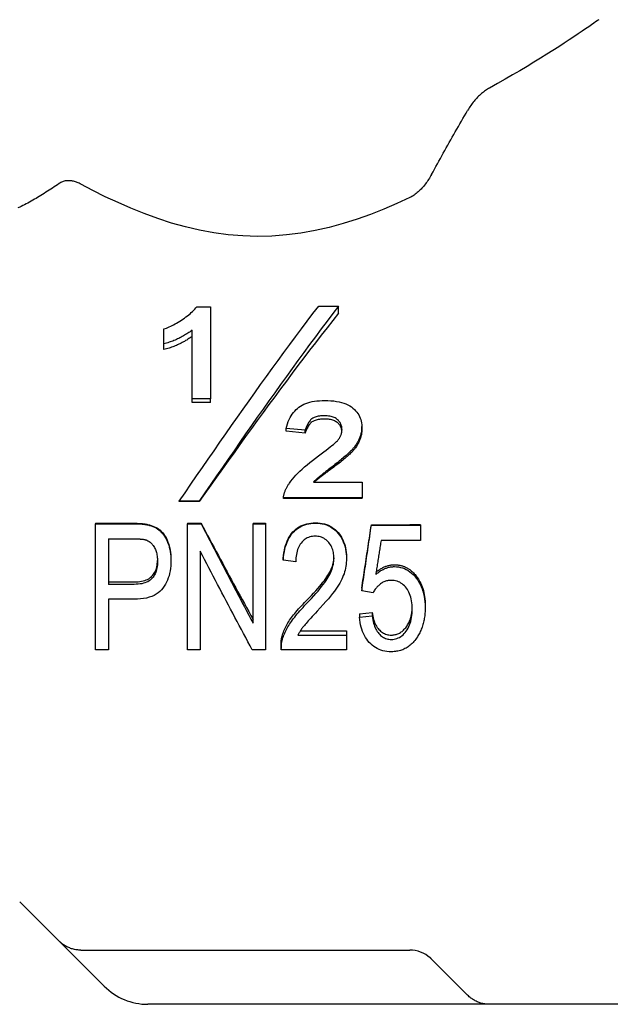
# Model space of a CAD drawing. Units: inches. Extents: x 5168 to 13515, y 3574 to 7469.
# Drawn here: x 10478 to 10497, y 3752 to 3784 of the extents above; entities that cross this region are included whole.
import ezdxf

# ---------------------------------------------------------------- set-up
doc = ezdxf.new("R2010")
doc.units = ezdxf.units.IN
doc.header["$MEASUREMENT"] = 0
doc.layers.add('DETAIL', color=2, linetype='Continuous')

msp = doc.modelspace()

# ---------------------------------------------------------------- linework, layer by layer
at = {"layer": 'DETAIL'}
for p, q in [((10483.349, 3774.908), (10483.793, 3774.908)), ((10483.793, 3774.908), (10483.793, 3771.937)), ((10487.287, 3774.934), (10487.927, 3774.934)), ((10487.927, 3774.707), (10487.927, 3774.934)), ((10482.284, 3773.714), (10482.284, 3774.194)), ((10483.198, 3771.937), (10483.198, 3774.155)), ((10482.284, 3773.528), (10482.284, 3773.714)), ((10483.793, 3771.937), (10483.198, 3771.937)), ((10483.198, 3771.813), (10483.198, 3771.937)), ((10483.793, 3771.813), (10483.198, 3771.813)), ((10483.793, 3771.813), (10483.793, 3771.937)), ((10486.848, 3770.92), (10486.23, 3770.981)), ((10486.23, 3770.889), (10486.23, 3770.981)), ((10486.848, 3770.83), (10486.23, 3770.889)), ((10486.848, 3770.83), (10486.848, 3770.92)), ((10488.677, 3770.947), (10488.677, 3771.041)), ((10487.113, 3769.249), (10488.691, 3769.249)), ((10488.691, 3769.249), (10488.691, 3768.738)), ((10483.422, 3768.629), (10482.778, 3768.629)), ((10482.778, 3768.617), (10482.778, 3768.629)), ((10483.422, 3768.617), (10483.422, 3768.629)), ((10488.691, 3768.738), (10486.143, 3768.738)), ((10486.143, 3768.722), (10486.143, 3768.738)), ((10488.691, 3768.722), (10486.143, 3768.722)), ((10488.691, 3768.722), (10488.691, 3768.738)), ((10483.422, 3768.617), (10482.778, 3768.617)), ((10480.07, 3767.917), (10481.278, 3767.917)), ((10480.07, 3767.917), (10480.07, 3767.904)), ((10480.07, 3767.904), (10481.278, 3767.904)), ((10480.07, 3763.834), (10480.07, 3767.904)), ((10481.762, 3767.878), (10481.762, 3767.863)), ((10483.049, 3767.917), (10483.482, 3767.917)), ((10483.049, 3767.917), (10483.049, 3767.904)), ((10483.049, 3767.904), (10483.482, 3767.904)), ((10483.049, 3763.834), (10483.049, 3767.904)), ((10483.482, 3767.917), (10483.482, 3767.904)), ((10485.165, 3767.917), (10485.57, 3767.917)), ((10485.165, 3767.917), (10485.165, 3767.904)), ((10485.165, 3767.904), (10485.57, 3767.904)), ((10485.165, 3764.69), (10485.165, 3767.904)), ((10485.57, 3767.917), (10485.57, 3767.904)), ((10485.57, 3767.904), (10485.57, 3763.834)), ((10488.985, 3767.866), (10490.224, 3767.866)), ((10488.985, 3767.866), (10488.985, 3767.851)), ((10488.985, 3767.851), (10490.573, 3767.851)), ((10490.573, 3767.864), (10490.573, 3767.851)), ((10490.573, 3767.851), (10490.573, 3767.365)), ((10480.494, 3767.416), (10480.494, 3765.945)), ((10480.494, 3767.416), (10481.311, 3767.416)), ((10490.573, 3767.365), (10489.299, 3767.365)), ((10482.512, 3766.762), (10482.512, 3766.708)), ((10483.455, 3767.016), (10483.455, 3763.834)), ((10486.14, 3766.78), (10486.14, 3766.727)), ((10486.543, 3766.673), (10486.14, 3766.727)), ((10488.18, 3766.825), (10488.18, 3766.774)), ((10480.494, 3766.025), (10481.32, 3766.025)), ((10481.32, 3765.945), (10480.494, 3765.945)), ((10488.674, 3765.823), (10488.674, 3765.736)), ((10480.494, 3765.463), (10480.494, 3763.834)), ((10481.314, 3765.463), (10480.494, 3765.463)), ((10489.043, 3765.674), (10488.674, 3765.736)), ((10490.723, 3765.271), (10490.723, 3765.194)), ((10488.604, 3764.996), (10489.015, 3765.038)), ((10488.604, 3764.996), (10488.604, 3764.88)), ((10488.604, 3764.88), (10489.015, 3764.923)), ((10489.015, 3765.038), (10489.015, 3764.923)), ((10486.613, 3764.303), (10488.183, 3764.303)), ((10486.688, 3764.439), (10488.183, 3764.439)), ((10488.183, 3764.439), (10488.183, 3764.303)), ((10488.183, 3764.303), (10488.183, 3763.834)), ((10486.067, 3763.986), (10486.067, 3763.875)), ((10480.494, 3763.834), (10480.07, 3763.834)), ((10483.455, 3763.834), (10483.049, 3763.834)), ((10485.57, 3763.834), (10485.137, 3763.834)), ((10488.183, 3763.834), (10486.067, 3763.834)), ((10477.624, 3755.695), (10478.895, 3754.424)), ((10478.895, 3754.424), (10480.352, 3752.967)), ((10479.602, 3754.131), (10481.309, 3754.131)), ((10481.309, 3754.131), (10490.224, 3754.131)), ((10490.931, 3753.838), (10492.095, 3752.674)), ((10492.802, 3752.381), (10481.767, 3752.381)), ((10501.987, 3752.381), (10492.802, 3752.381))]:
    msp.add_line(p, q, dxfattribs=at)
at = {"layer": 'DETAIL', "flags": 128}
for points in [[(10496.338, 3784.181), (10496.331, 3784.177), (10496.312, 3784.163), (10496.278, 3784.14), (10496.231, 3784.108), (10496.171, 3784.066), (10496.097, 3784.015), (10496.009, 3783.955), (10495.908, 3783.887), (10495.794, 3783.81), (10495.667, 3783.724), (10495.527, 3783.632), (10495.376, 3783.531), (10495.212, 3783.424), (10495.037, 3783.31), (10494.851, 3783.191), (10494.655, 3783.067), (10494.449, 3782.938), (10494.235, 3782.806), (10494.013, 3782.671), (10493.784, 3782.534), (10493.548, 3782.396), (10493.306, 3782.256), (10493.059, 3782.117), (10492.802, 3781.975)], [(10492.802, 3781.975), (10492.769, 3781.956), (10492.735, 3781.936), (10492.702, 3781.915), (10492.669, 3781.893), (10492.636, 3781.869), (10492.604, 3781.845), (10492.572, 3781.82), (10492.54, 3781.793), (10492.509, 3781.766), (10492.478, 3781.737), (10492.447, 3781.708), (10492.417, 3781.678), (10492.387, 3781.647), (10492.358, 3781.615), (10492.329, 3781.582), (10492.301, 3781.549), (10492.273, 3781.514), (10492.246, 3781.479), (10492.219, 3781.443), (10492.193, 3781.406), (10492.168, 3781.369), (10492.143, 3781.331), (10492.119, 3781.292), (10492.095, 3781.252)], [(10490.931, 3779.184), (10490.978, 3779.271), (10491.026, 3779.358), (10491.073, 3779.445), (10491.121, 3779.531), (10491.168, 3779.616), (10491.215, 3779.701), (10491.262, 3779.786), (10491.309, 3779.871), (10491.357, 3779.956), (10491.405, 3780.041), (10491.453, 3780.127), (10491.501, 3780.213), (10491.549, 3780.299), (10491.598, 3780.385), (10491.647, 3780.471), (10491.696, 3780.558), (10491.745, 3780.644), (10491.795, 3780.731), (10491.845, 3780.818), (10491.894, 3780.904), (10491.944, 3780.991), (10491.995, 3781.078), (10492.045, 3781.165), (10492.095, 3781.252)], [(10490.931, 3779.184), (10490.908, 3779.144), (10490.885, 3779.103), (10490.861, 3779.064), (10490.836, 3779.025), (10490.811, 3778.987), (10490.786, 3778.95), (10490.759, 3778.913), (10490.732, 3778.877), (10490.705, 3778.842), (10490.677, 3778.808), (10490.649, 3778.775), (10490.62, 3778.743), (10490.591, 3778.712), (10490.561, 3778.681), (10490.531, 3778.652), (10490.499, 3778.623), (10490.467, 3778.596), (10490.435, 3778.569), (10490.401, 3778.543), (10490.367, 3778.519), (10490.332, 3778.495), (10490.297, 3778.474), (10490.261, 3778.453), (10490.224, 3778.435)], [(10478.895, 3778.889), (10478.842, 3778.853), (10478.79, 3778.816), (10478.737, 3778.78), (10478.684, 3778.745), (10478.63, 3778.709), (10478.577, 3778.675), (10478.524, 3778.64), (10478.471, 3778.606), (10478.417, 3778.572), (10478.364, 3778.539), (10478.311, 3778.506), (10478.257, 3778.474), (10478.204, 3778.442), (10478.151, 3778.411), (10478.098, 3778.38), (10478.045, 3778.35), (10477.992, 3778.32), (10477.939, 3778.29), (10477.886, 3778.261), (10477.833, 3778.233), (10477.781, 3778.205), (10477.728, 3778.178), (10477.676, 3778.152), (10477.624, 3778.126)], [(10479.602, 3778.87), (10479.574, 3778.885), (10479.544, 3778.899), (10479.515, 3778.912), (10479.486, 3778.925), (10479.456, 3778.936), (10479.426, 3778.946), (10479.396, 3778.955), (10479.365, 3778.963), (10479.335, 3778.969), (10479.304, 3778.974), (10479.274, 3778.978), (10479.243, 3778.981), (10479.213, 3778.982), (10479.182, 3778.982), (10479.152, 3778.98), (10479.122, 3778.977), (10479.092, 3778.972), (10479.062, 3778.965), (10479.033, 3778.957), (10479.004, 3778.947), (10478.976, 3778.935), (10478.948, 3778.922), (10478.921, 3778.906), (10478.895, 3778.889)], [(10490.224, 3778.435), (10489.813, 3778.243), (10489.392, 3778.062), (10488.962, 3777.892), (10488.524, 3777.735), (10488.079, 3777.594), (10487.627, 3777.472), (10487.169, 3777.369), (10486.707, 3777.287), (10486.241, 3777.228), (10485.772, 3777.193), (10485.302, 3777.182), (10484.832, 3777.197), (10484.364, 3777.236), (10483.898, 3777.298), (10483.436, 3777.383), (10482.98, 3777.489), (10482.529, 3777.615), (10482.084, 3777.758), (10481.648, 3777.917), (10481.219, 3778.089), (10480.8, 3778.272), (10480.39, 3778.465), (10479.991, 3778.665), (10479.602, 3778.87)], [(10477.624, 3778.126), (10477.565, 3778.1)], [(10482.284, 3774.194), (10482.326, 3774.208), (10482.369, 3774.223), (10482.413, 3774.241), (10482.458, 3774.26), (10482.504, 3774.281), (10482.55, 3774.304), (10482.597, 3774.328), (10482.645, 3774.354), (10482.694, 3774.382), (10482.744, 3774.412), (10482.795, 3774.443), (10482.846, 3774.476), (10482.897, 3774.511), (10482.947, 3774.545), (10482.994, 3774.58), (10483.04, 3774.615), (10483.085, 3774.651), (10483.127, 3774.686), (10483.168, 3774.723), (10483.208, 3774.759), (10483.246, 3774.796), (10483.282, 3774.833), (10483.316, 3774.871), (10483.349, 3774.908)], [(10482.778, 3768.629), (10482.965, 3768.902), (10483.153, 3769.175), (10483.341, 3769.447), (10483.529, 3769.72), (10483.717, 3769.991), (10483.905, 3770.262), (10484.093, 3770.533), (10484.281, 3770.802), (10484.468, 3771.071), (10484.656, 3771.339), (10484.844, 3771.605), (10485.032, 3771.871), (10485.22, 3772.135), (10485.408, 3772.398), (10485.596, 3772.66), (10485.784, 3772.92), (10485.972, 3773.178), (10486.159, 3773.435), (10486.347, 3773.689), (10486.535, 3773.942), (10486.723, 3774.193), (10486.911, 3774.442), (10487.099, 3774.689), (10487.287, 3774.934)], [(10487.927, 3774.934), (10487.739, 3774.689), (10487.552, 3774.442), (10487.364, 3774.193), (10487.176, 3773.942), (10486.988, 3773.689), (10486.801, 3773.435), (10486.613, 3773.178), (10486.425, 3772.92), (10486.238, 3772.66), (10486.05, 3772.398), (10485.862, 3772.135), (10485.675, 3771.871), (10485.487, 3771.605), (10485.299, 3771.339), (10485.112, 3771.071), (10484.924, 3770.802), (10484.736, 3770.533), (10484.549, 3770.262), (10484.361, 3769.991), (10484.173, 3769.72), (10483.985, 3769.447), (10483.798, 3769.175), (10483.61, 3768.902), (10483.422, 3768.629)], [(10487.927, 3774.707), (10487.739, 3774.47), (10487.552, 3774.232), (10487.364, 3773.992), (10487.176, 3773.749), (10486.988, 3773.505), (10486.801, 3773.259), (10486.613, 3773.011), (10486.425, 3772.761), (10486.238, 3772.51), (10486.05, 3772.258), (10485.862, 3772.004), (10485.675, 3771.748), (10485.487, 3771.492), (10485.299, 3771.234), (10485.112, 3770.976), (10484.924, 3770.716), (10484.736, 3770.456), (10484.549, 3770.195), (10484.361, 3769.933), (10484.173, 3769.671), (10483.985, 3769.408), (10483.798, 3769.144), (10483.61, 3768.881), (10483.422, 3768.617)], [(10483.198, 3774.155), (10483.163, 3774.129), (10483.128, 3774.104), (10483.093, 3774.08), (10483.057, 3774.056), (10483.021, 3774.033), (10482.985, 3774.01), (10482.949, 3773.988), (10482.912, 3773.967), (10482.875, 3773.946), (10482.837, 3773.926), (10482.8, 3773.907), (10482.762, 3773.888), (10482.723, 3773.87), (10482.685, 3773.853), (10482.646, 3773.836), (10482.607, 3773.82), (10482.567, 3773.804), (10482.528, 3773.789), (10482.488, 3773.775), (10482.448, 3773.762), (10482.407, 3773.749), (10482.366, 3773.736), (10482.325, 3773.725), (10482.284, 3773.714)], [(10483.198, 3773.954), (10483.163, 3773.93), (10483.128, 3773.905), (10483.093, 3773.882), (10483.057, 3773.859), (10483.021, 3773.836), (10482.985, 3773.815), (10482.949, 3773.793), (10482.912, 3773.773), (10482.875, 3773.753), (10482.837, 3773.734), (10482.8, 3773.715), (10482.762, 3773.697), (10482.723, 3773.679), (10482.685, 3773.662), (10482.646, 3773.646), (10482.607, 3773.631), (10482.567, 3773.616), (10482.528, 3773.601), (10482.488, 3773.588), (10482.448, 3773.574), (10482.407, 3773.562), (10482.366, 3773.55), (10482.325, 3773.539), (10482.284, 3773.528)], [(10486.23, 3770.981), (10486.251, 3771.057), (10486.275, 3771.13), (10486.301, 3771.2), (10486.329, 3771.266), (10486.36, 3771.328), (10486.393, 3771.387), (10486.429, 3771.442), (10486.467, 3771.494), (10486.508, 3771.542), (10486.551, 3771.587), (10486.596, 3771.628), (10486.644, 3771.666), (10486.695, 3771.701), (10486.749, 3771.732), (10486.807, 3771.761), (10486.869, 3771.786), (10486.933, 3771.809), (10487.001, 3771.828), (10487.073, 3771.845), (10487.148, 3771.858), (10487.227, 3771.869), (10487.309, 3771.876), (10487.394, 3771.881), (10487.483, 3771.882)], [(10487.483, 3771.882), (10487.584, 3771.881), (10487.68, 3771.876), (10487.771, 3771.867), (10487.858, 3771.855), (10487.941, 3771.84), (10488.018, 3771.822), (10488.092, 3771.8), (10488.16, 3771.774), (10488.224, 3771.745), (10488.284, 3771.713), (10488.339, 3771.678), (10488.389, 3771.639), (10488.435, 3771.597), (10488.477, 3771.554), (10488.515, 3771.51), (10488.549, 3771.464), (10488.579, 3771.416), (10488.605, 3771.367), (10488.627, 3771.317), (10488.645, 3771.265), (10488.659, 3771.211), (10488.669, 3771.156), (10488.675, 3771.099), (10488.677, 3771.041)], [(10487.47, 3771.389), (10487.426, 3771.389), (10487.383, 3771.387), (10487.343, 3771.383), (10487.305, 3771.378), (10487.269, 3771.372), (10487.234, 3771.365), (10487.202, 3771.356), (10487.171, 3771.346), (10487.142, 3771.335), (10487.115, 3771.322), (10487.09, 3771.308), (10487.067, 3771.292), (10487.045, 3771.275), (10487.024, 3771.255), (10487.004, 3771.232), (10486.984, 3771.208), (10486.965, 3771.18), (10486.946, 3771.151), (10486.928, 3771.118), (10486.911, 3771.084), (10486.894, 3771.047), (10486.878, 3771.007), (10486.862, 3770.965), (10486.848, 3770.92)], [(10487.47, 3771.283), (10487.426, 3771.283), (10487.383, 3771.281), (10487.343, 3771.277), (10487.305, 3771.273), (10487.269, 3771.267), (10487.234, 3771.26), (10487.202, 3771.251), (10487.171, 3771.241), (10487.142, 3771.23), (10487.115, 3771.218), (10487.09, 3771.204), (10487.067, 3771.189), (10487.045, 3771.172), (10487.024, 3771.153), (10487.004, 3771.132), (10486.984, 3771.108), (10486.965, 3771.081), (10486.946, 3771.053), (10486.928, 3771.022), (10486.911, 3770.988), (10486.894, 3770.952), (10486.878, 3770.914), (10486.862, 3770.873), (10486.848, 3770.83)], [(10488.037, 3770.939), (10488.036, 3770.971), (10488.033, 3771.002), (10488.028, 3771.032), (10488.021, 3771.062), (10488.012, 3771.09), (10488.001, 3771.117), (10487.988, 3771.144), (10487.974, 3771.169), (10487.957, 3771.194), (10487.938, 3771.218), (10487.918, 3771.24), (10487.895, 3771.262), (10487.87, 3771.282), (10487.844, 3771.301), (10487.815, 3771.318), (10487.785, 3771.333), (10487.752, 3771.346), (10487.718, 3771.357), (10487.681, 3771.367), (10487.643, 3771.375), (10487.603, 3771.381), (10487.56, 3771.386), (10487.516, 3771.388), (10487.47, 3771.389)], [(10488.034, 3770.895), (10488.031, 3770.923), (10488.025, 3770.95), (10488.018, 3770.976), (10488.009, 3771.001), (10487.999, 3771.026), (10487.987, 3771.05), (10487.973, 3771.072), (10487.957, 3771.095), (10487.939, 3771.116), (10487.92, 3771.137), (10487.899, 3771.156), (10487.877, 3771.175), (10487.852, 3771.192), (10487.826, 3771.208), (10487.798, 3771.222), (10487.769, 3771.235), (10487.737, 3771.246), (10487.704, 3771.256), (10487.669, 3771.264), (10487.633, 3771.271), (10487.595, 3771.276), (10487.555, 3771.28), (10487.513, 3771.282), (10487.47, 3771.283)], [(10487.886, 3770.584), (10487.898, 3770.599), (10487.91, 3770.613), (10487.921, 3770.628), (10487.932, 3770.642), (10487.942, 3770.657), (10487.952, 3770.671), (10487.961, 3770.686), (10487.97, 3770.701), (10487.978, 3770.715), (10487.985, 3770.73), (10487.992, 3770.745), (10487.999, 3770.76), (10488.005, 3770.774), (10488.01, 3770.789), (10488.015, 3770.804), (10488.02, 3770.819), (10488.024, 3770.834), (10488.027, 3770.849), (10488.03, 3770.864), (10488.033, 3770.879), (10488.034, 3770.894), (10488.036, 3770.909), (10488.036, 3770.924), (10488.037, 3770.939)], [(10488.677, 3771.041), (10488.677, 3771.012), (10488.675, 3770.983), (10488.673, 3770.955), (10488.67, 3770.926), (10488.666, 3770.898), (10488.662, 3770.869), (10488.656, 3770.841), (10488.65, 3770.813), (10488.643, 3770.785), (10488.635, 3770.757), (10488.626, 3770.729), (10488.616, 3770.701), (10488.606, 3770.674), (10488.594, 3770.646), (10488.582, 3770.619), (10488.569, 3770.592), (10488.555, 3770.565), (10488.541, 3770.538), (10488.525, 3770.511), (10488.509, 3770.484), (10488.491, 3770.457), (10488.473, 3770.431), (10488.454, 3770.405), (10488.435, 3770.378)], [(10488.677, 3770.947), (10488.677, 3770.919), (10488.675, 3770.891), (10488.673, 3770.863), (10488.67, 3770.836), (10488.666, 3770.808), (10488.662, 3770.781), (10488.656, 3770.753), (10488.65, 3770.726), (10488.643, 3770.699), (10488.635, 3770.672), (10488.626, 3770.645), (10488.616, 3770.619), (10488.606, 3770.592), (10488.594, 3770.565), (10488.582, 3770.539), (10488.569, 3770.513), (10488.555, 3770.487), (10488.541, 3770.461), (10488.525, 3770.435), (10488.509, 3770.409), (10488.491, 3770.383), (10488.473, 3770.358), (10488.454, 3770.332), (10488.435, 3770.307)], [(10486.34, 3769.215), (10486.384, 3769.277), (10486.433, 3769.34), (10486.487, 3769.404), (10486.546, 3769.469), (10486.609, 3769.535), (10486.677, 3769.601), (10486.749, 3769.669), (10486.827, 3769.738), (10486.909, 3769.807), (10486.996, 3769.878), (10487.087, 3769.949), (10487.184, 3770.022), (10487.279, 3770.092), (10487.368, 3770.159), (10487.45, 3770.221), (10487.525, 3770.278), (10487.594, 3770.332), (10487.655, 3770.381), (10487.711, 3770.425), (10487.759, 3770.466), (10487.801, 3770.502), (10487.836, 3770.534), (10487.864, 3770.561), (10487.886, 3770.584)], [(10488.435, 3770.378), (10488.419, 3770.358), (10488.401, 3770.338), (10488.382, 3770.316), (10488.361, 3770.293), (10488.338, 3770.27), (10488.314, 3770.245), (10488.288, 3770.22), (10488.261, 3770.194), (10488.232, 3770.167), (10488.201, 3770.139), (10488.169, 3770.11), (10488.135, 3770.08), (10488.1, 3770.05), (10488.062, 3770.018), (10488.024, 3769.986), (10487.983, 3769.953), (10487.941, 3769.919), (10487.898, 3769.883), (10487.853, 3769.848), (10487.806, 3769.811), (10487.757, 3769.773), (10487.707, 3769.734), (10487.656, 3769.695), (10487.602, 3769.654)], [(10488.435, 3770.307), (10488.419, 3770.288), (10488.401, 3770.267), (10488.382, 3770.246), (10488.361, 3770.225), (10488.338, 3770.202), (10488.314, 3770.178), (10488.288, 3770.154), (10488.261, 3770.129), (10488.232, 3770.102), (10488.201, 3770.076), (10488.169, 3770.048), (10488.135, 3770.019), (10488.1, 3769.989), (10488.062, 3769.959), (10488.024, 3769.928), (10487.983, 3769.896), (10487.941, 3769.863), (10487.898, 3769.829), (10487.853, 3769.794), (10487.806, 3769.758), (10487.757, 3769.722), (10487.707, 3769.685), (10487.656, 3769.647), (10487.602, 3769.608)], [(10487.602, 3769.654), (10487.574, 3769.633), (10487.546, 3769.612), (10487.519, 3769.591), (10487.492, 3769.571), (10487.466, 3769.551), (10487.441, 3769.532), (10487.417, 3769.513), (10487.393, 3769.494), (10487.371, 3769.476), (10487.348, 3769.458), (10487.327, 3769.44), (10487.306, 3769.423), (10487.286, 3769.407), (10487.267, 3769.39), (10487.248, 3769.374), (10487.23, 3769.359), (10487.213, 3769.344), (10487.197, 3769.329), (10487.181, 3769.314), (10487.166, 3769.301), (10487.152, 3769.287), (10487.138, 3769.274), (10487.125, 3769.261), (10487.113, 3769.249)], [(10487.602, 3769.608), (10487.577, 3769.589), (10487.552, 3769.571), (10487.528, 3769.553), (10487.504, 3769.536), (10487.481, 3769.519), (10487.458, 3769.502), (10487.436, 3769.485), (10487.414, 3769.469), (10487.394, 3769.453), (10487.373, 3769.437), (10487.353, 3769.422), (10487.334, 3769.407), (10487.315, 3769.392), (10487.297, 3769.377), (10487.28, 3769.363), (10487.263, 3769.349), (10487.246, 3769.335), (10487.231, 3769.322), (10487.215, 3769.309), (10487.2, 3769.296), (10487.186, 3769.284), (10487.173, 3769.272), (10487.16, 3769.26), (10487.147, 3769.249)], [(10486.143, 3768.738), (10486.146, 3768.758), (10486.148, 3768.777), (10486.151, 3768.797), (10486.155, 3768.817), (10486.159, 3768.837), (10486.164, 3768.856), (10486.17, 3768.876), (10486.175, 3768.896), (10486.182, 3768.916), (10486.189, 3768.936), (10486.196, 3768.956), (10486.204, 3768.976), (10486.212, 3768.995), (10486.221, 3769.015), (10486.231, 3769.035), (10486.241, 3769.055), (10486.252, 3769.075), (10486.263, 3769.095), (10486.274, 3769.115), (10486.286, 3769.135), (10486.299, 3769.155), (10486.312, 3769.175), (10486.326, 3769.195), (10486.34, 3769.215)], [(10481.278, 3767.917), (10481.304, 3767.917), (10481.329, 3767.917), (10481.355, 3767.917), (10481.379, 3767.916), (10481.403, 3767.916), (10481.427, 3767.915), (10481.45, 3767.914), (10481.472, 3767.913), (10481.494, 3767.912), (10481.516, 3767.91), (10481.537, 3767.909), (10481.557, 3767.907), (10481.577, 3767.906), (10481.597, 3767.904), (10481.616, 3767.902), (10481.634, 3767.9), (10481.652, 3767.897), (10481.669, 3767.895), (10481.686, 3767.892), (10481.702, 3767.89), (10481.718, 3767.887), (10481.733, 3767.884), (10481.748, 3767.881), (10481.762, 3767.878)], [(10481.278, 3767.904), (10481.304, 3767.904), (10481.329, 3767.904), (10481.355, 3767.904), (10481.379, 3767.903), (10481.403, 3767.903), (10481.427, 3767.902), (10481.45, 3767.901), (10481.472, 3767.9), (10481.494, 3767.899), (10481.516, 3767.897), (10481.537, 3767.896), (10481.557, 3767.894), (10481.577, 3767.892), (10481.597, 3767.89), (10481.616, 3767.888), (10481.634, 3767.886), (10481.652, 3767.884), (10481.669, 3767.881), (10481.686, 3767.879), (10481.702, 3767.876), (10481.718, 3767.873), (10481.733, 3767.87), (10481.748, 3767.867), (10481.762, 3767.863)], [(10481.762, 3767.878), (10481.821, 3767.864), (10481.876, 3767.848), (10481.93, 3767.829), (10481.98, 3767.807), (10482.029, 3767.782), (10482.075, 3767.755), (10482.118, 3767.725), (10482.159, 3767.692), (10482.197, 3767.656), (10482.234, 3767.616), (10482.269, 3767.573), (10482.302, 3767.527), (10482.333, 3767.477), (10482.362, 3767.424), (10482.39, 3767.367), (10482.415, 3767.307), (10482.438, 3767.244), (10482.458, 3767.18), (10482.474, 3767.114), (10482.488, 3767.047), (10482.499, 3766.978), (10482.506, 3766.907), (10482.511, 3766.835), (10482.512, 3766.762)], [(10481.762, 3767.863), (10481.821, 3767.849), (10481.876, 3767.832), (10481.93, 3767.813), (10481.98, 3767.79), (10482.029, 3767.765), (10482.075, 3767.736), (10482.118, 3767.705), (10482.159, 3767.671), (10482.197, 3767.634), (10482.234, 3767.593), (10482.269, 3767.548), (10482.302, 3767.5), (10482.333, 3767.449), (10482.362, 3767.394), (10482.39, 3767.335), (10482.415, 3767.272), (10482.438, 3767.207), (10482.458, 3767.141), (10482.474, 3767.073), (10482.488, 3767.003), (10482.499, 3766.932), (10482.506, 3766.859), (10482.511, 3766.784), (10482.512, 3766.708)], [(10483.482, 3767.917), (10483.552, 3767.787), (10483.622, 3767.656), (10483.692, 3767.525), (10483.762, 3767.394), (10483.833, 3767.264), (10483.903, 3767.133), (10483.973, 3767.003), (10484.043, 3766.873), (10484.113, 3766.743), (10484.183, 3766.613), (10484.253, 3766.483), (10484.323, 3766.353), (10484.394, 3766.224), (10484.464, 3766.094), (10484.534, 3765.965), (10484.604, 3765.836), (10484.674, 3765.707), (10484.744, 3765.579), (10484.814, 3765.45), (10484.884, 3765.322), (10484.955, 3765.195), (10485.025, 3765.067), (10485.095, 3764.94), (10485.165, 3764.813)], [(10483.482, 3767.904), (10483.552, 3767.769), (10483.622, 3767.634), (10483.692, 3767.498), (10483.762, 3767.363), (10483.833, 3767.228), (10483.903, 3767.093), (10483.973, 3766.958), (10484.043, 3766.823), (10484.113, 3766.688), (10484.183, 3766.554), (10484.253, 3766.419), (10484.323, 3766.285), (10484.394, 3766.151), (10484.464, 3766.017), (10484.534, 3765.883), (10484.604, 3765.75), (10484.674, 3765.616), (10484.744, 3765.483), (10484.814, 3765.35), (10484.884, 3765.218), (10484.955, 3765.086), (10485.025, 3764.953), (10485.095, 3764.822), (10485.165, 3764.69)], [(10486.14, 3766.78), (10486.149, 3766.872), (10486.161, 3766.96), (10486.176, 3767.044), (10486.194, 3767.125), (10486.215, 3767.202), (10486.24, 3767.275), (10486.268, 3767.344), (10486.298, 3767.41), (10486.332, 3767.473), (10486.369, 3767.531), (10486.41, 3767.586), (10486.453, 3767.637), (10486.499, 3767.684), (10486.548, 3767.727), (10486.6, 3767.766), (10486.654, 3767.801), (10486.71, 3767.832), (10486.77, 3767.859), (10486.832, 3767.881), (10486.896, 3767.9), (10486.963, 3767.914), (10487.033, 3767.924), (10487.105, 3767.931), (10487.18, 3767.933)], [(10486.14, 3766.727), (10486.149, 3766.822), (10486.161, 3766.913), (10486.176, 3767), (10486.194, 3767.084), (10486.215, 3767.163), (10486.24, 3767.239), (10486.268, 3767.311), (10486.298, 3767.38), (10486.332, 3767.444), (10486.369, 3767.505), (10486.41, 3767.561), (10486.453, 3767.614), (10486.499, 3767.663), (10486.548, 3767.708), (10486.6, 3767.748), (10486.654, 3767.784), (10486.71, 3767.816), (10486.77, 3767.844), (10486.832, 3767.867), (10486.896, 3767.886), (10486.963, 3767.901), (10487.033, 3767.912), (10487.105, 3767.918), (10487.18, 3767.92)], [(10487.18, 3767.933), (10487.256, 3767.93), (10487.329, 3767.924), (10487.4, 3767.913), (10487.467, 3767.897), (10487.532, 3767.877), (10487.595, 3767.853), (10487.654, 3767.824), (10487.711, 3767.791), (10487.765, 3767.753), (10487.817, 3767.711), (10487.866, 3767.665), (10487.912, 3767.614), (10487.955, 3767.56), (10487.994, 3767.504), (10488.029, 3767.445), (10488.061, 3767.385), (10488.089, 3767.322), (10488.113, 3767.258), (10488.134, 3767.191), (10488.15, 3767.122), (10488.163, 3767.051), (10488.173, 3766.978), (10488.178, 3766.903), (10488.18, 3766.825)], [(10487.18, 3767.92), (10487.256, 3767.918), (10487.329, 3767.911), (10487.4, 3767.9), (10487.467, 3767.884), (10487.532, 3767.863), (10487.595, 3767.838), (10487.654, 3767.808), (10487.711, 3767.774), (10487.765, 3767.735), (10487.817, 3767.691), (10487.866, 3767.643), (10487.912, 3767.591), (10487.955, 3767.535), (10487.994, 3767.476), (10488.029, 3767.416), (10488.061, 3767.353), (10488.089, 3767.289), (10488.113, 3767.222), (10488.134, 3767.152), (10488.15, 3767.081), (10488.163, 3767.008), (10488.173, 3766.932), (10488.178, 3766.854), (10488.18, 3766.774)], [(10488.674, 3765.823), (10488.687, 3765.907), (10488.7, 3765.992), (10488.713, 3766.076), (10488.726, 3766.161), (10488.739, 3766.246), (10488.752, 3766.331), (10488.765, 3766.415), (10488.778, 3766.5), (10488.791, 3766.585), (10488.804, 3766.67), (10488.817, 3766.755), (10488.83, 3766.841), (10488.842, 3766.926), (10488.855, 3767.011), (10488.868, 3767.096), (10488.881, 3767.182), (10488.894, 3767.267), (10488.907, 3767.352), (10488.92, 3767.438), (10488.933, 3767.523), (10488.946, 3767.609), (10488.959, 3767.694), (10488.972, 3767.78), (10488.985, 3767.866)], [(10488.674, 3765.736), (10488.687, 3765.824), (10488.7, 3765.911), (10488.713, 3765.999), (10488.726, 3766.086), (10488.739, 3766.174), (10488.752, 3766.262), (10488.765, 3766.349), (10488.778, 3766.437), (10488.791, 3766.525), (10488.804, 3766.613), (10488.817, 3766.701), (10488.83, 3766.79), (10488.842, 3766.878), (10488.855, 3766.966), (10488.868, 3767.054), (10488.881, 3767.143), (10488.894, 3767.231), (10488.907, 3767.32), (10488.92, 3767.408), (10488.933, 3767.497), (10488.946, 3767.585), (10488.959, 3767.674), (10488.972, 3767.762), (10488.985, 3767.851)], [(10481.311, 3767.416), (10481.335, 3767.416), (10481.358, 3767.415), (10481.381, 3767.415), (10481.403, 3767.415), (10481.424, 3767.414), (10481.445, 3767.413), (10481.465, 3767.412), (10481.484, 3767.411), (10481.503, 3767.41), (10481.521, 3767.409), (10481.538, 3767.408), (10481.555, 3767.406), (10481.571, 3767.405), (10481.587, 3767.403), (10481.602, 3767.401), (10481.616, 3767.399), (10481.63, 3767.397), (10481.643, 3767.394), (10481.655, 3767.392), (10481.667, 3767.389), (10481.678, 3767.387), (10481.688, 3767.384), (10481.698, 3767.381), (10481.708, 3767.378)], [(10481.708, 3767.378), (10481.735, 3767.368), (10481.761, 3767.355), (10481.786, 3767.341), (10481.81, 3767.326), (10481.834, 3767.308), (10481.857, 3767.289), (10481.878, 3767.268), (10481.899, 3767.245), (10481.919, 3767.22), (10481.939, 3767.194), (10481.957, 3767.165), (10481.974, 3767.135), (10481.991, 3767.104), (10482.006, 3767.072), (10482.019, 3767.038), (10482.031, 3767.004), (10482.042, 3766.968), (10482.051, 3766.932), (10482.059, 3766.894), (10482.065, 3766.856), (10482.07, 3766.816), (10482.074, 3766.776), (10482.076, 3766.735), (10482.076, 3766.692)], [(10487.171, 3767.501), (10487.124, 3767.499), (10487.08, 3767.495), (10487.036, 3767.487), (10486.994, 3767.476), (10486.954, 3767.462), (10486.916, 3767.446), (10486.879, 3767.426), (10486.843, 3767.403), (10486.809, 3767.377), (10486.777, 3767.348), (10486.746, 3767.315), (10486.717, 3767.28), (10486.689, 3767.242), (10486.664, 3767.202), (10486.642, 3767.16), (10486.622, 3767.115), (10486.604, 3767.068), (10486.588, 3767.018), (10486.575, 3766.966), (10486.564, 3766.912), (10486.555, 3766.856), (10486.549, 3766.798), (10486.545, 3766.737), (10486.543, 3766.673)], [(10487.778, 3766.786), (10487.777, 3766.836), (10487.773, 3766.884), (10487.767, 3766.931), (10487.759, 3766.977), (10487.749, 3767.021), (10487.736, 3767.064), (10487.721, 3767.106), (10487.703, 3767.146), (10487.683, 3767.185), (10487.661, 3767.223), (10487.637, 3767.259), (10487.61, 3767.294), (10487.581, 3767.327), (10487.551, 3767.357), (10487.52, 3767.385), (10487.487, 3767.409), (10487.452, 3767.431), (10487.416, 3767.449), (10487.379, 3767.465), (10487.34, 3767.478), (10487.3, 3767.488), (10487.259, 3767.495), (10487.215, 3767.499), (10487.171, 3767.501)], [(10489.299, 3767.365), (10489.292, 3767.319), (10489.285, 3767.273), (10489.277, 3767.227), (10489.27, 3767.181), (10489.263, 3767.134), (10489.256, 3767.088), (10489.248, 3767.042), (10489.241, 3766.996), (10489.234, 3766.95), (10489.227, 3766.904), (10489.219, 3766.858), (10489.212, 3766.812), (10489.205, 3766.766), (10489.198, 3766.719), (10489.19, 3766.673), (10489.183, 3766.627), (10489.176, 3766.581), (10489.169, 3766.535), (10489.161, 3766.49), (10489.154, 3766.444), (10489.147, 3766.398), (10489.14, 3766.352), (10489.132, 3766.306), (10489.125, 3766.26)], [(10481.32, 3766.025), (10481.386, 3766.026), (10481.448, 3766.03), (10481.508, 3766.036), (10481.564, 3766.045), (10481.617, 3766.056), (10481.666, 3766.07), (10481.713, 3766.086), (10481.756, 3766.105), (10481.796, 3766.126), (10481.833, 3766.15), (10481.867, 3766.176), (10481.897, 3766.205), (10481.925, 3766.237), (10481.95, 3766.27), (10481.973, 3766.305), (10481.994, 3766.343), (10482.012, 3766.383), (10482.028, 3766.424), (10482.042, 3766.468), (10482.053, 3766.514), (10482.062, 3766.562), (10482.069, 3766.612), (10482.074, 3766.665), (10482.076, 3766.719)], [(10485.137, 3763.834), (10485.067, 3763.964), (10484.997, 3764.093), (10484.927, 3764.223), (10484.857, 3764.354), (10484.787, 3764.484), (10484.717, 3764.615), (10484.647, 3764.747), (10484.576, 3764.878), (10484.506, 3765.01), (10484.436, 3765.142), (10484.366, 3765.275), (10484.296, 3765.407), (10484.226, 3765.54), (10484.156, 3765.674), (10484.086, 3765.807), (10484.015, 3765.941), (10483.945, 3766.074), (10483.875, 3766.208), (10483.805, 3766.343), (10483.735, 3766.477), (10483.665, 3766.612), (10483.595, 3766.746), (10483.525, 3766.881), (10483.455, 3767.016)], [(10486.884, 3765.416), (10486.967, 3765.5), (10487.046, 3765.582), (10487.119, 3765.66), (10487.189, 3765.736), (10487.254, 3765.809), (10487.314, 3765.879), (10487.37, 3765.946), (10487.422, 3766.01), (10487.469, 3766.071), (10487.512, 3766.129), (10487.55, 3766.185), (10487.584, 3766.237), (10487.613, 3766.287), (10487.641, 3766.337), (10487.665, 3766.387), (10487.688, 3766.435), (10487.708, 3766.484), (10487.725, 3766.532), (10487.74, 3766.58), (10487.752, 3766.628), (10487.762, 3766.675), (10487.77, 3766.721), (10487.775, 3766.768), (10487.777, 3766.813)], [(10486.884, 3765.315), (10486.969, 3765.404), (10487.049, 3765.49), (10487.124, 3765.573), (10487.195, 3765.653), (10487.261, 3765.729), (10487.322, 3765.803), (10487.378, 3765.874), (10487.43, 3765.941), (10487.478, 3766.005), (10487.52, 3766.066), (10487.558, 3766.124), (10487.592, 3766.179), (10487.621, 3766.232), (10487.649, 3766.284), (10487.673, 3766.336), (10487.695, 3766.388), (10487.714, 3766.439), (10487.731, 3766.49), (10487.745, 3766.54), (10487.757, 3766.591), (10487.766, 3766.64), (10487.773, 3766.689), (10487.776, 3766.738), (10487.778, 3766.786)], [(10488.18, 3766.774), (10488.179, 3766.712), (10488.175, 3766.651), (10488.169, 3766.589), (10488.16, 3766.528), (10488.149, 3766.468), (10488.136, 3766.408), (10488.119, 3766.348), (10488.101, 3766.288), (10488.079, 3766.228), (10488.055, 3766.168), (10488.027, 3766.107), (10487.996, 3766.045), (10487.961, 3765.982), (10487.924, 3765.918), (10487.883, 3765.854), (10487.839, 3765.789), (10487.789, 3765.721), (10487.732, 3765.646), (10487.668, 3765.566), (10487.596, 3765.479), (10487.517, 3765.387), (10487.43, 3765.289), (10487.336, 3765.184), (10487.235, 3765.074)], [(10482.512, 3766.708), (10482.511, 3766.622), (10482.505, 3766.538), (10482.496, 3766.456), (10482.484, 3766.377), (10482.467, 3766.3), (10482.448, 3766.225), (10482.424, 3766.152), (10482.397, 3766.082), (10482.367, 3766.014), (10482.332, 3765.948), (10482.295, 3765.885), (10482.253, 3765.823), (10482.207, 3765.766), (10482.155, 3765.713), (10482.097, 3765.666), (10482.034, 3765.623), (10481.964, 3765.586), (10481.889, 3765.553), (10481.808, 3765.526), (10481.721, 3765.503), (10481.628, 3765.486), (10481.529, 3765.473), (10481.425, 3765.466), (10481.314, 3765.463)], [(10482.076, 3766.692), (10482.075, 3766.634), (10482.072, 3766.578), (10482.066, 3766.524), (10482.057, 3766.472), (10482.047, 3766.423), (10482.033, 3766.375), (10482.018, 3766.33), (10482, 3766.288), (10481.98, 3766.247), (10481.957, 3766.209), (10481.932, 3766.173), (10481.904, 3766.14), (10481.874, 3766.109), (10481.84, 3766.08), (10481.803, 3766.054), (10481.763, 3766.031), (10481.719, 3766.011), (10481.672, 3765.993), (10481.622, 3765.979), (10481.568, 3765.966), (10481.511, 3765.957), (10481.451, 3765.95), (10481.387, 3765.946), (10481.32, 3765.945)], [(10489.125, 3766.26), (10489.149, 3766.281), (10489.174, 3766.301), (10489.198, 3766.32), (10489.222, 3766.338), (10489.247, 3766.356), (10489.272, 3766.372), (10489.296, 3766.388), (10489.321, 3766.403), (10489.346, 3766.416), (10489.371, 3766.429), (10489.396, 3766.441), (10489.421, 3766.452), (10489.446, 3766.463), (10489.471, 3766.472), (10489.497, 3766.481), (10489.522, 3766.488), (10489.548, 3766.495), (10489.573, 3766.501), (10489.599, 3766.506), (10489.625, 3766.51), (10489.651, 3766.513), (10489.677, 3766.515), (10489.703, 3766.516), (10489.729, 3766.517)], [(10489.138, 3766.34), (10489.161, 3766.359), (10489.185, 3766.377), (10489.209, 3766.395), (10489.233, 3766.412), (10489.257, 3766.428), (10489.281, 3766.443), (10489.305, 3766.458), (10489.33, 3766.471), (10489.354, 3766.484), (10489.378, 3766.496), (10489.403, 3766.507), (10489.428, 3766.518), (10489.452, 3766.527), (10489.477, 3766.536), (10489.502, 3766.544), (10489.527, 3766.551), (10489.552, 3766.557), (10489.577, 3766.562), (10489.602, 3766.567), (10489.627, 3766.57), (10489.652, 3766.573), (10489.678, 3766.575), (10489.703, 3766.576), (10489.729, 3766.577)], [(10489.729, 3766.577), (10489.752, 3766.577), (10489.774, 3766.576), (10489.797, 3766.574), (10489.819, 3766.573), (10489.841, 3766.57), (10489.863, 3766.567), (10489.885, 3766.564), (10489.906, 3766.559), (10489.928, 3766.555), (10489.949, 3766.55), (10489.97, 3766.544), (10489.991, 3766.538), (10490.011, 3766.531), (10490.031, 3766.524), (10490.052, 3766.516), (10490.071, 3766.507), (10490.091, 3766.498), (10490.111, 3766.489), (10490.13, 3766.479), (10490.149, 3766.468), (10490.168, 3766.457), (10490.187, 3766.445), (10490.206, 3766.433), (10490.224, 3766.42)], [(10489.729, 3766.517), (10489.798, 3766.514), (10489.865, 3766.506), (10489.93, 3766.493), (10489.993, 3766.475), (10490.054, 3766.452), (10490.114, 3766.424), (10490.172, 3766.39), (10490.228, 3766.351), (10490.283, 3766.307), (10490.335, 3766.258), (10490.386, 3766.204), (10490.435, 3766.144), (10490.481, 3766.081), (10490.523, 3766.015), (10490.561, 3765.946), (10490.595, 3765.873), (10490.625, 3765.799), (10490.651, 3765.721), (10490.673, 3765.64), (10490.691, 3765.556), (10490.705, 3765.47), (10490.715, 3765.381), (10490.721, 3765.289), (10490.723, 3765.194)], [(10490.224, 3766.42), (10490.255, 3766.396), (10490.286, 3766.372), (10490.315, 3766.345), (10490.343, 3766.318), (10490.371, 3766.289), (10490.397, 3766.26), (10490.423, 3766.229), (10490.45, 3766.194), (10490.477, 3766.157), (10490.504, 3766.116), (10490.53, 3766.072), (10490.556, 3766.025), (10490.581, 3765.974), (10490.605, 3765.92), (10490.627, 3765.864), (10490.646, 3765.806), (10490.664, 3765.745), (10490.68, 3765.682), (10490.693, 3765.617), (10490.704, 3765.549), (10490.712, 3765.479), (10490.718, 3765.41), (10490.722, 3765.341), (10490.723, 3765.271)], [(10489.625, 3766.073), (10489.594, 3766.072), (10489.562, 3766.07), (10489.532, 3766.066), (10489.502, 3766.06), (10489.472, 3766.053), (10489.443, 3766.045), (10489.415, 3766.035), (10489.387, 3766.023), (10489.36, 3766.01), (10489.334, 3765.996), (10489.308, 3765.98), (10489.282, 3765.962), (10489.258, 3765.943), (10489.234, 3765.923), (10489.211, 3765.902), (10489.189, 3765.881), (10489.167, 3765.858), (10489.147, 3765.835), (10489.127, 3765.81), (10489.109, 3765.785), (10489.091, 3765.758), (10489.074, 3765.731), (10489.058, 3765.703), (10489.043, 3765.674)], [(10490.305, 3765.148), (10490.304, 3765.218), (10490.3, 3765.285), (10490.293, 3765.35), (10490.284, 3765.412), (10490.273, 3765.472), (10490.258, 3765.53), (10490.241, 3765.585), (10490.222, 3765.638), (10490.2, 3765.688), (10490.175, 3765.735), (10490.148, 3765.781), (10490.118, 3765.823), (10490.086, 3765.863), (10490.052, 3765.899), (10490.017, 3765.932), (10489.98, 3765.962), (10489.941, 3765.988), (10489.901, 3766.01), (10489.859, 3766.029), (10489.815, 3766.045), (10489.77, 3766.057), (10489.724, 3766.066), (10489.675, 3766.071), (10489.625, 3766.073)], [(10486.113, 3764.313), (10486.127, 3764.356), (10486.143, 3764.399), (10486.16, 3764.442), (10486.178, 3764.486), (10486.198, 3764.528), (10486.219, 3764.571), (10486.241, 3764.614), (10486.265, 3764.657), (10486.29, 3764.699), (10486.316, 3764.742), (10486.343, 3764.784), (10486.372, 3764.826), (10486.403, 3764.869), (10486.436, 3764.913), (10486.471, 3764.958), (10486.508, 3765.004), (10486.547, 3765.051), (10486.589, 3765.1), (10486.632, 3765.15), (10486.678, 3765.2), (10486.727, 3765.253), (10486.777, 3765.306), (10486.83, 3765.36), (10486.884, 3765.416)], [(10486.113, 3764.172), (10486.127, 3764.217), (10486.143, 3764.262), (10486.16, 3764.307), (10486.178, 3764.351), (10486.198, 3764.396), (10486.219, 3764.44), (10486.241, 3764.484), (10486.265, 3764.529), (10486.29, 3764.573), (10486.316, 3764.616), (10486.343, 3764.66), (10486.372, 3764.704), (10486.403, 3764.748), (10486.436, 3764.794), (10486.471, 3764.84), (10486.508, 3764.888), (10486.547, 3764.937), (10486.589, 3764.987), (10486.632, 3765.039), (10486.678, 3765.092), (10486.727, 3765.146), (10486.777, 3765.201), (10486.83, 3765.257), (10486.884, 3765.315)], [(10489.631, 3764.166), (10489.678, 3764.168), (10489.723, 3764.174), (10489.768, 3764.183), (10489.811, 3764.196), (10489.852, 3764.213), (10489.893, 3764.233), (10489.932, 3764.257), (10489.97, 3764.285), (10490.007, 3764.317), (10490.042, 3764.352), (10490.077, 3764.391), (10490.11, 3764.434), (10490.141, 3764.48), (10490.17, 3764.528), (10490.195, 3764.579), (10490.218, 3764.632), (10490.239, 3764.688), (10490.256, 3764.746), (10490.271, 3764.807), (10490.283, 3764.87), (10490.293, 3764.936), (10490.3, 3765.004), (10490.304, 3765.075), (10490.305, 3765.148)], [(10490.224, 3764.77), (10490.229, 3764.784), (10490.234, 3764.798), (10490.239, 3764.812), (10490.244, 3764.827), (10490.249, 3764.841), (10490.254, 3764.857), (10490.258, 3764.872), (10490.262, 3764.888), (10490.266, 3764.905), (10490.27, 3764.922), (10490.274, 3764.939), (10490.278, 3764.957), (10490.281, 3764.975), (10490.285, 3764.993), (10490.288, 3765.012), (10490.29, 3765.031), (10490.293, 3765.051), (10490.295, 3765.071), (10490.298, 3765.091), (10490.299, 3765.112), (10490.301, 3765.134), (10490.302, 3765.156), (10490.304, 3765.178), (10490.304, 3765.201)], [(10490.723, 3765.194), (10490.722, 3765.148), (10490.721, 3765.103), (10490.719, 3765.059), (10490.716, 3765.015), (10490.712, 3764.971), (10490.707, 3764.928), (10490.701, 3764.886), (10490.695, 3764.844), (10490.687, 3764.802), (10490.679, 3764.762), (10490.67, 3764.721), (10490.66, 3764.682), (10490.649, 3764.643), (10490.637, 3764.604), (10490.624, 3764.566), (10490.61, 3764.529), (10490.596, 3764.492), (10490.58, 3764.455), (10490.564, 3764.419), (10490.547, 3764.384), (10490.529, 3764.349), (10490.51, 3764.315), (10490.49, 3764.281), (10490.47, 3764.248)], [(10487.235, 3765.074), (10487.178, 3765.014), (10487.124, 3764.956), (10487.074, 3764.903), (10487.027, 3764.852), (10486.984, 3764.805), (10486.944, 3764.762), (10486.908, 3764.721), (10486.875, 3764.684), (10486.846, 3764.651), (10486.82, 3764.62), (10486.798, 3764.593), (10486.779, 3764.569), (10486.762, 3764.547), (10486.746, 3764.525), (10486.731, 3764.503), (10486.715, 3764.481), (10486.701, 3764.459), (10486.687, 3764.436), (10486.673, 3764.414), (10486.66, 3764.392), (10486.647, 3764.37), (10486.635, 3764.347), (10486.624, 3764.325), (10486.613, 3764.303)], [(10489.631, 3763.768), (10489.56, 3763.77), (10489.49, 3763.777), (10489.423, 3763.787), (10489.358, 3763.802), (10489.296, 3763.82), (10489.235, 3763.843), (10489.177, 3763.871), (10489.121, 3763.902), (10489.067, 3763.937), (10489.016, 3763.977), (10488.967, 3764.021), (10488.919, 3764.07), (10488.875, 3764.121), (10488.834, 3764.176), (10488.796, 3764.233), (10488.762, 3764.294), (10488.731, 3764.357), (10488.703, 3764.423), (10488.678, 3764.492), (10488.657, 3764.564), (10488.638, 3764.639), (10488.624, 3764.716), (10488.612, 3764.797), (10488.604, 3764.88)], [(10489.015, 3765.038), (10489.024, 3764.978), (10489.034, 3764.92), (10489.046, 3764.866), (10489.059, 3764.813), (10489.074, 3764.764), (10489.091, 3764.717), (10489.11, 3764.672), (10489.13, 3764.63), (10489.152, 3764.591), (10489.175, 3764.554), (10489.201, 3764.52), (10489.227, 3764.489), (10489.256, 3764.46), (10489.285, 3764.433), (10489.315, 3764.409), (10489.346, 3764.388), (10489.378, 3764.369), (10489.411, 3764.352), (10489.446, 3764.338), (10489.481, 3764.327), (10489.517, 3764.318), (10489.554, 3764.312), (10489.592, 3764.308), (10489.631, 3764.307)], [(10489.015, 3764.923), (10489.024, 3764.861), (10489.034, 3764.802), (10489.046, 3764.745), (10489.059, 3764.691), (10489.074, 3764.639), (10489.091, 3764.591), (10489.11, 3764.545), (10489.13, 3764.501), (10489.152, 3764.461), (10489.175, 3764.423), (10489.201, 3764.387), (10489.227, 3764.355), (10489.256, 3764.324), (10489.285, 3764.297), (10489.315, 3764.272), (10489.346, 3764.25), (10489.378, 3764.23), (10489.411, 3764.213), (10489.446, 3764.199), (10489.481, 3764.187), (10489.517, 3764.178), (10489.554, 3764.172), (10489.592, 3764.168), (10489.631, 3764.166)], [(10489.631, 3764.307), (10489.663, 3764.308), (10489.694, 3764.31), (10489.725, 3764.314), (10489.755, 3764.32), (10489.784, 3764.327), (10489.813, 3764.336), (10489.842, 3764.347), (10489.869, 3764.359), (10489.897, 3764.373), (10489.923, 3764.389), (10489.949, 3764.406), (10489.975, 3764.425), (10490, 3764.446), (10490.024, 3764.468), (10490.048, 3764.492), (10490.071, 3764.517), (10490.094, 3764.545), (10490.116, 3764.573), (10490.137, 3764.604), (10490.157, 3764.635), (10490.176, 3764.667), (10490.193, 3764.7), (10490.209, 3764.735), (10490.224, 3764.77)], [(10486.067, 3763.986), (10486.067, 3764), (10486.067, 3764.014), (10486.067, 3764.028), (10486.068, 3764.042), (10486.068, 3764.056), (10486.069, 3764.07), (10486.07, 3764.084), (10486.071, 3764.097), (10486.072, 3764.111), (10486.074, 3764.125), (10486.075, 3764.138), (10486.077, 3764.152), (10486.079, 3764.166), (10486.081, 3764.179), (10486.084, 3764.193), (10486.086, 3764.206), (10486.089, 3764.22), (10486.092, 3764.233), (10486.095, 3764.246), (10486.098, 3764.26), (10486.102, 3764.273), (10486.105, 3764.286), (10486.109, 3764.3), (10486.113, 3764.313)], [(10486.067, 3763.834), (10486.067, 3763.849), (10486.067, 3763.863), (10486.067, 3763.878), (10486.068, 3763.892), (10486.068, 3763.907), (10486.069, 3763.921), (10486.07, 3763.935), (10486.071, 3763.949), (10486.072, 3763.964), (10486.074, 3763.978), (10486.075, 3763.992), (10486.077, 3764.006), (10486.079, 3764.02), (10486.081, 3764.034), (10486.084, 3764.048), (10486.086, 3764.062), (10486.089, 3764.076), (10486.092, 3764.09), (10486.095, 3764.104), (10486.098, 3764.118), (10486.102, 3764.131), (10486.105, 3764.145), (10486.109, 3764.159), (10486.113, 3764.172)], [(10490.47, 3764.248), (10490.444, 3764.209), (10490.417, 3764.171), (10490.389, 3764.135), (10490.361, 3764.101), (10490.332, 3764.069), (10490.302, 3764.038), (10490.271, 3764.008), (10490.24, 3763.981), (10490.208, 3763.955), (10490.175, 3763.931), (10490.141, 3763.909), (10490.106, 3763.888), (10490.071, 3763.869), (10490.035, 3763.851), (10489.998, 3763.835), (10489.96, 3763.821), (10489.922, 3763.809), (10489.883, 3763.798), (10489.843, 3763.789), (10489.802, 3763.782), (10489.76, 3763.776), (10489.718, 3763.772), (10489.675, 3763.769), (10489.631, 3763.768)], [(10479.602, 3754.131), (10479.568, 3754.132), (10479.535, 3754.134), (10479.501, 3754.137), (10479.467, 3754.141), (10479.433, 3754.146), (10479.4, 3754.152), (10479.367, 3754.16), (10479.334, 3754.168), (10479.302, 3754.177), (10479.27, 3754.188), (10479.239, 3754.2), (10479.208, 3754.212), (10479.178, 3754.226), (10479.149, 3754.24), (10479.12, 3754.256), (10479.092, 3754.272), (10479.064, 3754.289), (10479.037, 3754.306), (10479.012, 3754.325), (10478.987, 3754.344), (10478.962, 3754.363), (10478.939, 3754.383), (10478.917, 3754.403), (10478.895, 3754.424)], [(10490.931, 3753.838), (10490.929, 3753.84), (10490.927, 3753.842), (10490.925, 3753.844), (10490.924, 3753.846), (10490.922, 3753.847), (10490.92, 3753.849), (10490.918, 3753.851), (10490.916, 3753.853), (10490.914, 3753.855), (10490.912, 3753.857), (10490.91, 3753.858), (10490.909, 3753.86), (10490.907, 3753.862), (10490.905, 3753.864), (10490.903, 3753.865), (10490.901, 3753.867), (10490.899, 3753.869), (10490.897, 3753.871), (10490.895, 3753.873), (10490.893, 3753.874), (10490.891, 3753.876), (10490.889, 3753.878), (10490.887, 3753.88), (10490.885, 3753.881)], [(10492.802, 3752.381), (10492.772, 3752.382), (10492.742, 3752.383), (10492.712, 3752.385), (10492.681, 3752.389), (10492.65, 3752.393), (10492.619, 3752.398), (10492.588, 3752.405), (10492.557, 3752.412), (10492.526, 3752.42), (10492.494, 3752.43), (10492.463, 3752.44), (10492.433, 3752.452), (10492.402, 3752.465), (10492.372, 3752.479), (10492.342, 3752.494), (10492.312, 3752.51), (10492.283, 3752.527), (10492.255, 3752.545), (10492.226, 3752.564), (10492.199, 3752.584), (10492.172, 3752.605), (10492.146, 3752.627), (10492.12, 3752.65), (10492.095, 3752.674)]]:
    msp.add_lwpolyline(points, dxfattribs=at)
at = {"layer": 'DETAIL'}
for centre, radius, start, end in [((10490.224, 3753.131), 1, 48.5904, 90), ((10481.767, 3754.381), 2, 225, 270)]:
    msp.add_arc(centre, radius, start, end, dxfattribs=at)
msp.add_ellipse((10490.224, 3767.836), major_axis=(1, 0), ratio=0.029382, start_param=1.213746, end_param=1.570796, dxfattribs=at)

doc.saveas('drawing.dxf')
